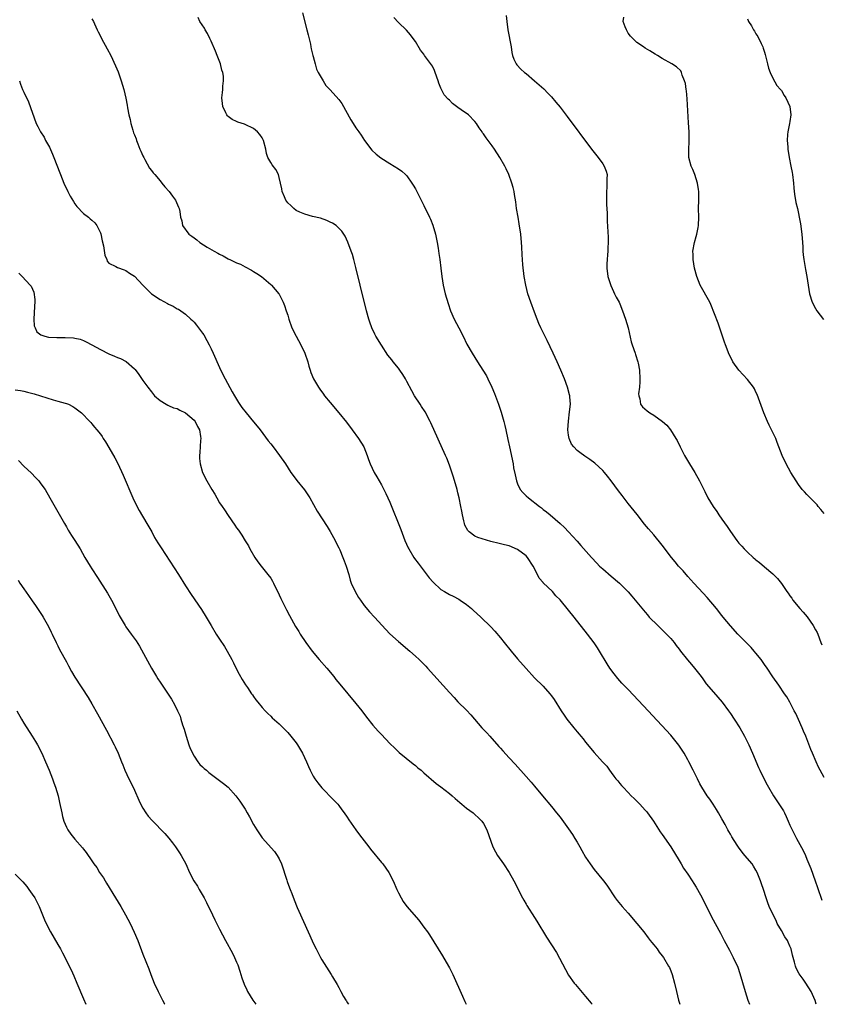
# Model space of a CAD drawing. Units: inches. Extents: x 2577000 to 2580000, y 1497000 to 1500000.
# Drawn here: x 2578218 to 2578406, y 1497000 to 1497231 of the extents above; entities that cross this region are included whole.
import ezdxf

# ---------------------------------------------------------------- set-up
doc = ezdxf.new("R2010")
doc.units = ezdxf.units.IN
doc.header["$MEASUREMENT"] = 0
doc.layers.add('LD25771497_10ft', color=141, linetype='Continuous')

msp = doc.modelspace()

# ---------------------------------------------------------------- linework, layer by layer
at = {"layer": 'LD25771497_10ft'}
for points, elevation in [([(2578405.17, 1497000), (2578404.88, 1497000.88), (2578403.95, 1497003), (2578402.72, 1497005), (2578402.12, 1497005.88), (2578401.19, 1497007.19), (2578400.49, 1497008.49), (2578400.32, 1497009), (2578400.1, 1497009.9), (2578399.75, 1497011), (2578399.58, 1497011.58), (2578399.28, 1497013), (2578399, 1497013.67), (2578398.57, 1497014.57), (2578398.39, 1497015), (2578397.83, 1497015.83), (2578397, 1497017.35), (2578396.03, 1497019), (2578395.72, 1497019.72), (2578395.02, 1497021), (2578394.09, 1497023), (2578393.83, 1497023.83), (2578393.38, 1497025), (2578392.77, 1497027), (2578392.33, 1497028.33), (2578392.09, 1497029), (2578391.28, 1497031), (2578391, 1497031.53), (2578390.45, 1497032.45), (2578390.09, 1497033), (2578388.43, 1497035), (2578387.73, 1497035.73), (2578386.9, 1497036.9), (2578386.58, 1497037.42), (2578385.33, 1497039.33), (2578385, 1497039.96), (2578384.61, 1497040.61), (2578384.42, 1497041), (2578383.76, 1497042.24), (2578383, 1497043.61), (2578382.22, 1497045), (2578381.77, 1497045.77), (2578380.98, 1497047), (2578380.18, 1497048.18), (2578379.58, 1497049), (2578378.31, 1497051), (2578377.84, 1497051.84), (2578377.24, 1497053), (2578376.26, 1497055), (2578375.25, 1497057), (2578375, 1497057.46), (2578374.11, 1497059), (2578372.89, 1497060.89), (2578371, 1497063.25), (2578365.69, 1497069), (2578363.38, 1497071.38), (2578361, 1497073.95), (2578359.5, 1497075.5), (2578358.56, 1497076.56), (2578357.66, 1497077.66), (2578356.7, 1497079), (2578356.02, 1497080.02), (2578354.27, 1497083), (2578353.77, 1497083.77), (2578353, 1497084.94), (2578351.45, 1497087), (2578348.29, 1497091), (2578347, 1497092.62), (2578345, 1497095.05), (2578344.03, 1497096.03), (2578343.2, 1497097), (2578341.05, 1497099.05), (2578341, 1497099.13), (2578340.11, 1497100.11), (2578339.7, 1497101), (2578338.7, 1497103), (2578337.34, 1497105), (2578337, 1497105.37), (2578335, 1497106.9), (2578333, 1497107.71), (2578331.96, 1497107.96), (2578331, 1497108.22), (2578330.34, 1497108.34), (2578329, 1497108.7), (2578328.74, 1497108.74), (2578325.67, 1497109.67), (2578325, 1497110.05), (2578323.66, 1497111), (2578323.31, 1497111.31), (2578322.63, 1497112.63), (2578322.52, 1497113), (2578322.41, 1497113.59), (2578322.05, 1497115), (2578321.88, 1497115.88), (2578321.7, 1497117), (2578321.29, 1497119), (2578321, 1497120.17), (2578320.79, 1497121), (2578319.92, 1497123.92), (2578319, 1497126.67), (2578318.35, 1497128.35), (2578318.07, 1497129), (2578314.65, 1497136.65), (2578314.48, 1497137), (2578313.26, 1497139.26), (2578312.47, 1497140.47), (2578312.1, 1497141), (2578310.79, 1497143), (2578310.15, 1497144.15), (2578309, 1497146.38), (2578308.66, 1497147), (2578308.04, 1497148.04), (2578307.38, 1497149), (2578307, 1497149.5), (2578305.8, 1497151), (2578305.43, 1497151.43), (2578305, 1497152.01), (2578304.56, 1497152.56), (2578303, 1497154.87), (2578301.73, 1497157), (2578301.49, 1497157.49), (2578300.77, 1497159), (2578300.29, 1497160.29), (2578300.06, 1497161), (2578299.5, 1497163), (2578298, 1497169), (2578297, 1497173.19), (2578296.55, 1497175), (2578296.21, 1497176.21), (2578295.94, 1497177), (2578295.14, 1497179.14), (2578294.48, 1497180.49), (2578294.16, 1497181), (2578293.68, 1497181.68), (2578293, 1497182.42), (2578292.36, 1497183), (2578291.56, 1497183.56), (2578291, 1497183.84), (2578290.21, 1497184.21), (2578288.71, 1497184.71), (2578286.84, 1497185.16), (2578285, 1497185.68), (2578283.84, 1497186.16), (2578283, 1497186.56), (2578282.42, 1497187), (2578281.74, 1497187.74), (2578281, 1497188.38), (2578280.56, 1497189), (2578280.22, 1497189.78), (2578279.73, 1497191), (2578279.63, 1497191.63), (2578279.32, 1497193), (2578279, 1497194.34), (2578278.82, 1497195), (2578278.18, 1497196.18), (2578277.32, 1497197.32), (2578277, 1497197.81), (2578276.34, 1497199), (2578275.98, 1497199.98), (2578275.83, 1497201), (2578275.31, 1497203), (2578275, 1497203.65), (2578274.43, 1497204.43), (2578273.9, 1497205), (2578273, 1497205.79), (2578271, 1497206.77), (2578270.82, 1497206.82), (2578269.32, 1497207.32), (2578269, 1497207.47), (2578267.93, 1497207.93), (2578267, 1497208.66), (2578266.82, 1497208.82), (2578266.71, 1497209), (2578266.5, 1497209.5), (2578265.77, 1497211), (2578265.68, 1497211.68), (2578265.54, 1497213), (2578265.7, 1497214.3), (2578265.76, 1497215), (2578265.77, 1497215.77), (2578265.93, 1497217), (2578265.88, 1497218.12), (2578265.72, 1497219), (2578265.55, 1497219.55), (2578265.2, 1497221), (2578264.44, 1497223), (2578264.03, 1497224.03), (2578263, 1497226.33), (2578262.67, 1497227), (2578262.16, 1497228.16), (2578261.61, 1497229), (2578261.43, 1497229.43), (2578260.35, 1497231), (2578259.94, 1497231.94)], 9340), ([(2578284.49, 1497233), (2578285.51, 1497229), (2578285.8, 1497227.8), (2578286.34, 1497225.66), (2578286.47, 1497225), (2578286.54, 1497224.54), (2578286.94, 1497222.94), (2578287, 1497222.74), (2578287.43, 1497221), (2578287.79, 1497219.79), (2578288.17, 1497219), (2578289.36, 1497217), (2578289.95, 1497215.95), (2578291, 1497214.94), (2578293, 1497212.65), (2578293.68, 1497211.68), (2578295.84, 1497207.84), (2578296.39, 1497207), (2578297, 1497206), (2578297.72, 1497205), (2578298.23, 1497204.23), (2578299.01, 1497203), (2578300.76, 1497200.76), (2578301.79, 1497199.79), (2578302.9, 1497198.9), (2578305, 1497197.59), (2578306.05, 1497197), (2578307, 1497196.37), (2578307.79, 1497195.79), (2578308.69, 1497195), (2578309, 1497194.67), (2578310.15, 1497193), (2578310.49, 1497192.49), (2578311, 1497191.61), (2578313, 1497187.75), (2578314.34, 1497185), (2578314.55, 1497184.55), (2578315.12, 1497183.12), (2578315.71, 1497181), (2578316.1, 1497179), (2578316.31, 1497177.69), (2578316.47, 1497176.47), (2578316.71, 1497175), (2578317.01, 1497173.01), (2578317.23, 1497171), (2578317.53, 1497169), (2578317.99, 1497167), (2578318.67, 1497164.67), (2578319.24, 1497163), (2578320.14, 1497161), (2578321.23, 1497159), (2578322.24, 1497157), (2578323.11, 1497155.11), (2578324.3, 1497153), (2578325.58, 1497151), (2578326.16, 1497150.16), (2578327.67, 1497147.68), (2578328.01, 1497147), (2578328.96, 1497145), (2578329.56, 1497143.56), (2578330.52, 1497141), (2578331.15, 1497139.15), (2578331.79, 1497137), (2578332.04, 1497136.04), (2578332.28, 1497135), (2578332.75, 1497132.75), (2578333.09, 1497131), (2578333.93, 1497127), (2578334.08, 1497126.08), (2578334.4, 1497124.4), (2578334.72, 1497123), (2578335, 1497122.28), (2578335.63, 1497121), (2578336.25, 1497120.25), (2578337, 1497119.5), (2578337.55, 1497119), (2578340.12, 1497117), (2578340.64, 1497116.64), (2578341, 1497116.28), (2578341.77, 1497115.77), (2578342.64, 1497115), (2578344.99, 1497112.99), (2578346.03, 1497112.03), (2578346.95, 1497111), (2578349, 1497108.81), (2578349.86, 1497107.86), (2578352.36, 1497105), (2578353.64, 1497103.64), (2578354.27, 1497103), (2578355, 1497102.31), (2578357, 1497100.61), (2578358.98, 1497099), (2578360.97, 1497096.97), (2578361.88, 1497095.88), (2578362.65, 1497095), (2578365, 1497092.14), (2578365.5, 1497091.5), (2578365.95, 1497091), (2578367.94, 1497089), (2578368.48, 1497088.48), (2578369, 1497088.02), (2578370.02, 1497087), (2578371, 1497085.94), (2578371.78, 1497085), (2578372.3, 1497084.3), (2578373, 1497083.43), (2578373.31, 1497083), (2578374.94, 1497080.94), (2578375.84, 1497079.84), (2578376.59, 1497079), (2578378.14, 1497077), (2578378.49, 1497076.49), (2578379.35, 1497075.35), (2578381, 1497073.39), (2578383.04, 1497071.04), (2578384.55, 1497069), (2578385, 1497068.36), (2578385.91, 1497067), (2578387.2, 1497065), (2578388.35, 1497063), (2578389.35, 1497061), (2578390.21, 1497059), (2578391.63, 1497055.63), (2578391.92, 1497055), (2578392.93, 1497052.93), (2578393.61, 1497051.61), (2578393.96, 1497051), (2578395.15, 1497049), (2578397, 1497046.17), (2578397.45, 1497045.45), (2578397.68, 1497045), (2578398.1, 1497044.1), (2578398.61, 1497043), (2578399, 1497042.06), (2578399.49, 1497041), (2578400.55, 1497039), (2578402.12, 1497036.12), (2578402.63, 1497035), (2578403, 1497034.13), (2578403.88, 1497031.88), (2578404.92, 1497029), (2578405.45, 1497027.45), (2578406.49, 1497024.49)], 9330), ([(2578407, 1497053.33), (2578406.11, 1497055), (2578405.74, 1497055.74), (2578405.13, 1497057), (2578404.27, 1497059), (2578403.9, 1497059.9), (2578402.7, 1497063), (2578402.21, 1497064.21), (2578401.88, 1497065), (2578401, 1497066.96), (2578400.36, 1497068.36), (2578400, 1497069), (2578398.97, 1497070.97), (2578398.25, 1497072.25), (2578397.72, 1497073), (2578396.39, 1497075), (2578395, 1497076.96), (2578393.65, 1497079), (2578393, 1497079.86), (2578392.2, 1497081), (2578391, 1497082.51), (2578390.56, 1497083), (2578389.85, 1497083.85), (2578389, 1497084.69), (2578388.67, 1497085), (2578386.72, 1497087), (2578385, 1497088.93), (2578383.34, 1497091), (2578383, 1497091.4), (2578381.73, 1497093), (2578379.57, 1497095.57), (2578378.62, 1497096.62), (2578376.38, 1497099), (2578375.74, 1497099.74), (2578375, 1497100.52), (2578373.87, 1497101.87), (2578372.81, 1497103), (2578372, 1497104), (2578371.14, 1497105), (2578369, 1497107.9), (2578367, 1497110.34), (2578365.77, 1497111.77), (2578364.86, 1497112.86), (2578363.07, 1497115.07), (2578361, 1497117.68), (2578359.55, 1497119.55), (2578358.69, 1497120.69), (2578357, 1497123), (2578356.14, 1497124.14), (2578355.42, 1497125), (2578355, 1497125.48), (2578353.15, 1497127.15), (2578352, 1497128), (2578350.8, 1497128.8), (2578349.64, 1497129.64), (2578349, 1497130.18), (2578348.19, 1497131), (2578347.67, 1497131.67), (2578347.12, 1497133), (2578347, 1497133.77), (2578346.85, 1497135), (2578346.94, 1497137.06), (2578347.24, 1497139.24), (2578347.4, 1497141), (2578347.27, 1497142.73), (2578347.27, 1497143), (2578347.22, 1497143.22), (2578346.73, 1497145), (2578345.99, 1497147), (2578345.17, 1497149), (2578344.29, 1497151), (2578343.36, 1497153), (2578341.96, 1497155.96), (2578340.49, 1497159), (2578340.03, 1497160.03), (2578339.63, 1497161), (2578339, 1497162.68), (2578338.1, 1497165), (2578337.42, 1497167), (2578336.92, 1497169), (2578336.58, 1497171), (2578336.23, 1497173.77), (2578336.13, 1497175), (2578336.1, 1497176.1), (2578335.99, 1497178.01), (2578335.96, 1497179), (2578335.77, 1497181), (2578335.4, 1497183.4), (2578335.11, 1497185), (2578334.79, 1497187), (2578334.58, 1497188.58), (2578334.32, 1497190.32), (2578334.19, 1497191), (2578333.97, 1497191.97), (2578333.69, 1497193), (2578332.92, 1497195), (2578332.33, 1497196.33), (2578331.98, 1497197), (2578330.87, 1497199), (2578329.57, 1497201), (2578329, 1497201.73), (2578328.09, 1497203), (2578327.59, 1497203.59), (2578327, 1497204.53), (2578326.8, 1497204.8), (2578326.7, 1497205), (2578325.98, 1497205.98), (2578325.39, 1497207), (2578325, 1497207.45), (2578323.44, 1497209), (2578321.79, 1497210.21), (2578321, 1497210.76), (2578319.72, 1497211.72), (2578319, 1497212.44), (2578318.68, 1497212.68), (2578317.76, 1497213.76), (2578317.1, 1497215), (2578317, 1497215.28), (2578316.47, 1497216.47), (2578316.31, 1497217), (2578315.65, 1497219), (2578315.47, 1497219.47), (2578315, 1497220.44), (2578314.75, 1497220.75), (2578313.15, 1497223), (2578313, 1497223.26), (2578312.23, 1497224.23), (2578311, 1497226.25), (2578310.47, 1497227), (2578309.84, 1497227.84), (2578308.94, 1497228.94), (2578307, 1497230.75), (2578305.93, 1497231.93)], 9320), ([(2578332.35, 1497232.35), (2578332.49, 1497231), (2578332.75, 1497229), (2578333.49, 1497225), (2578333.68, 1497223.68), (2578333.83, 1497223), (2578334.1, 1497222.1), (2578334.64, 1497221), (2578334.8, 1497220.8), (2578335.78, 1497219.78), (2578336.65, 1497219), (2578337, 1497218.73), (2578339, 1497217.06), (2578340.1, 1497216.1), (2578341.14, 1497215.14), (2578342.15, 1497214.15), (2578343, 1497213.24), (2578344.03, 1497212.03), (2578345, 1497210.81), (2578346.64, 1497208.64), (2578352.36, 1497201), (2578353.94, 1497199), (2578355, 1497197.53), (2578355.36, 1497197), (2578355.82, 1497195.82), (2578356.03, 1497195), (2578355.97, 1497194.03), (2578356.01, 1497193), (2578355.96, 1497191.96), (2578355.88, 1497191), (2578355.9, 1497189), (2578355.93, 1497187.93), (2578356.05, 1497185.95), (2578356.08, 1497184.08), (2578356.27, 1497180.27), (2578356.3, 1497179), (2578356.23, 1497177.77), (2578356.22, 1497177), (2578356.15, 1497176.15), (2578356.02, 1497175), (2578355.97, 1497174.03), (2578355.96, 1497173), (2578356.24, 1497171), (2578356.91, 1497168.91), (2578357.52, 1497167.52), (2578357.81, 1497167), (2578358.19, 1497166.19), (2578358.84, 1497165), (2578359, 1497164.65), (2578359.66, 1497163), (2578360.36, 1497161), (2578360.95, 1497159), (2578361.7, 1497155.7), (2578361.9, 1497155), (2578362.6, 1497153), (2578362.71, 1497152.71), (2578363.29, 1497151), (2578363.34, 1497150.66), (2578363.68, 1497149), (2578363.76, 1497147), (2578363.75, 1497146.25), (2578363.64, 1497145), (2578363.45, 1497143.45), (2578363.47, 1497143), (2578363.69, 1497142.31), (2578363.87, 1497141), (2578364.39, 1497140.39), (2578365.44, 1497139.44), (2578366.04, 1497139), (2578367, 1497138.43), (2578369.07, 1497137), (2578370.09, 1497136.09), (2578370.97, 1497135), (2578372.18, 1497133), (2578372.48, 1497132.48), (2578373.19, 1497131), (2578374.25, 1497129), (2578375.42, 1497127), (2578376.65, 1497125), (2578377.77, 1497123), (2578378.74, 1497121), (2578379, 1497120.5), (2578379.73, 1497119), (2578380.95, 1497117), (2578381.78, 1497115.78), (2578382.3, 1497115), (2578383, 1497113.98), (2578384.25, 1497112.25), (2578385, 1497111.11), (2578386.53, 1497109), (2578387, 1497108.39), (2578387.67, 1497107.67), (2578388.24, 1497107), (2578389, 1497106.22), (2578390.36, 1497105), (2578390.71, 1497104.71), (2578391, 1497104.45), (2578391.81, 1497103.81), (2578393, 1497102.84), (2578395, 1497101.14), (2578396.04, 1497100.04), (2578397, 1497098.89), (2578398.29, 1497097), (2578398.59, 1497096.59), (2578399, 1497095.98), (2578399.41, 1497095.41), (2578399.69, 1497095), (2578401.35, 1497093), (2578402.13, 1497092.13), (2578403.03, 1497091.03), (2578404.48, 1497089), (2578405, 1497088.04), (2578405.35, 1497087.35), (2578405.51, 1497087), (2578406.25, 1497085), (2578406.47, 1497084.46)], 9310), ([(2578407, 1497115.35), (2578406.28, 1497116.28), (2578405.64, 1497117), (2578405.35, 1497117.35), (2578403.73, 1497119), (2578403, 1497119.77), (2578402.42, 1497120.42), (2578401.89, 1497121), (2578401, 1497122.16), (2578400.42, 1497123), (2578399.19, 1497125), (2578398.1, 1497127), (2578397.16, 1497129), (2578396.4, 1497131), (2578396.03, 1497132.03), (2578395.65, 1497133), (2578394.69, 1497135), (2578394.1, 1497136.1), (2578393.69, 1497137), (2578392.86, 1497139), (2578391.28, 1497143.28), (2578391, 1497143.83), (2578390.63, 1497144.63), (2578390.42, 1497145), (2578389, 1497146.86), (2578387, 1497149.06), (2578385.61, 1497151), (2578385.4, 1497151.4), (2578384.73, 1497152.73), (2578383.86, 1497155), (2578383.64, 1497155.64), (2578383, 1497157.47), (2578382.63, 1497158.63), (2578382.11, 1497160.11), (2578380.43, 1497164.43), (2578380.14, 1497165), (2578377.9, 1497169), (2578377.09, 1497171), (2578376.6, 1497173), (2578376.26, 1497175), (2578376.24, 1497176.24), (2578376.2, 1497177), (2578376.57, 1497179), (2578377, 1497180.44), (2578377.15, 1497181), (2578377.44, 1497182.56), (2578377.51, 1497183), (2578377.58, 1497185), (2578377.53, 1497187), (2578377.57, 1497189), (2578377.57, 1497191), (2578377.51, 1497191.51), (2578377.28, 1497193), (2578376.61, 1497195), (2578376.17, 1497196.17), (2578375.81, 1497197), (2578375.27, 1497199), (2578375.22, 1497201), (2578375.31, 1497202.69), (2578375.29, 1497205), (2578375.17, 1497207.17), (2578374.82, 1497212.82), (2578374.67, 1497214.67), (2578374.6, 1497215), (2578374.43, 1497216.43), (2578374.24, 1497217), (2578373.68, 1497218.32), (2578373.52, 1497219), (2578373.37, 1497219.37), (2578372.34, 1497220.34), (2578371.23, 1497221), (2578369, 1497222.26), (2578367.89, 1497223), (2578367.31, 1497223.31), (2578366.04, 1497224.04), (2578365, 1497224.71), (2578364.62, 1497225), (2578363, 1497226.04), (2578362.1, 1497227), (2578361.55, 1497227.55), (2578361, 1497228.26), (2578360.56, 1497229), (2578360.28, 1497229.72), (2578359.84, 1497231), (2578359.97, 1497231.97)], 9300), ([(2578235, 1497231.61), (2578235.36, 1497231), (2578235.59, 1497230.41), (2578236.22, 1497229), (2578236.5, 1497228.5), (2578237, 1497227.5), (2578237.23, 1497227), (2578238.58, 1497224.58), (2578239.41, 1497223), (2578240.57, 1497220.57), (2578241.15, 1497219.15), (2578241.9, 1497217), (2578242.49, 1497215), (2578242.98, 1497212.98), (2578243.28, 1497211.28), (2578243.35, 1497210.65), (2578243.65, 1497209), (2578243.96, 1497207.96), (2578244.11, 1497207), (2578244.6, 1497205.4), (2578244.8, 1497204.8), (2578245, 1497204.34), (2578245.37, 1497203.37), (2578245.48, 1497203), (2578245.82, 1497202.18), (2578246.27, 1497201), (2578246.46, 1497200.46), (2578247, 1497199.41), (2578247.18, 1497199), (2578247.45, 1497198.55), (2578248.5, 1497196.5), (2578249, 1497195.92), (2578249.37, 1497195.37), (2578249.75, 1497195), (2578251, 1497193.49), (2578251.44, 1497193), (2578252.12, 1497192.12), (2578253.13, 1497191), (2578253.92, 1497189.92), (2578254.62, 1497189), (2578255.33, 1497187.33), (2578255.53, 1497187), (2578255.66, 1497186.34), (2578255.85, 1497185), (2578256.09, 1497184.09), (2578256.29, 1497183), (2578257.78, 1497181), (2578258.51, 1497180.51), (2578259, 1497180.1), (2578259.63, 1497179.63), (2578260.34, 1497179), (2578262.06, 1497177.94), (2578263.7, 1497177), (2578264.55, 1497176.55), (2578265, 1497176.27), (2578265.86, 1497175.86), (2578267, 1497175.21), (2578267.15, 1497175.15), (2578267.44, 1497175), (2578269, 1497174.25), (2578269.9, 1497173.9), (2578271, 1497173.28), (2578272.53, 1497172.53), (2578273, 1497172.19), (2578273.78, 1497171.78), (2578274.84, 1497171), (2578277, 1497169.16), (2578277.17, 1497169), (2578278.9, 1497167), (2578279, 1497166.85), (2578279.94, 1497165), (2578280.23, 1497164.23), (2578280.65, 1497163), (2578281, 1497161.92), (2578281.25, 1497161), (2578281.96, 1497159), (2578282.96, 1497157), (2578284.07, 1497155), (2578285.06, 1497153), (2578285.71, 1497151), (2578285.98, 1497149.98), (2578286.27, 1497149), (2578286.46, 1497148.46), (2578287.07, 1497147), (2578288.22, 1497145), (2578288.54, 1497144.54), (2578289.38, 1497143.38), (2578289.68, 1497143), (2578291, 1497141.39), (2578293.02, 1497139), (2578294.8, 1497136.8), (2578296.18, 1497135), (2578297.66, 1497133), (2578298.89, 1497131), (2578299.64, 1497129), (2578300.02, 1497128.02), (2578300.37, 1497127), (2578301.34, 1497125), (2578301.95, 1497123.95), (2578303, 1497122.06), (2578304.07, 1497120.07), (2578305, 1497118.02), (2578307.58, 1497111.58), (2578308.55, 1497109), (2578309.29, 1497107.29), (2578309.44, 1497107), (2578310.66, 1497105), (2578310.8, 1497104.8), (2578311.65, 1497103.65), (2578314.25, 1497100.25), (2578315.17, 1497099.17), (2578317, 1497097.49), (2578317.82, 1497097), (2578319, 1497096.33), (2578319.91, 1497095.91), (2578321.21, 1497095.21), (2578321.52, 1497095), (2578323, 1497093.95), (2578324.18, 1497093), (2578324.61, 1497092.61), (2578326.36, 1497091), (2578328.7, 1497088.7), (2578329.67, 1497087.67), (2578331, 1497086.12), (2578331.86, 1497085), (2578333.47, 1497083), (2578335, 1497081.2), (2578337, 1497078.89), (2578339, 1497076.74), (2578341, 1497074.79), (2578342.62, 1497073), (2578343, 1497072.5), (2578343.61, 1497071.61), (2578345.24, 1497069), (2578345.94, 1497067.94), (2578346.61, 1497067), (2578348.19, 1497065), (2578349, 1497064.02), (2578349.48, 1497063.48), (2578349.87, 1497063), (2578350.39, 1497062.39), (2578351, 1497061.59), (2578353, 1497059.15), (2578354.99, 1497056.99), (2578355.94, 1497055.94), (2578356.62, 1497055), (2578357, 1497054.44), (2578357.64, 1497053.64), (2578358.11, 1497053), (2578358.52, 1497052.52), (2578359, 1497051.89), (2578359.43, 1497051.43), (2578359.78, 1497051), (2578361, 1497049.74), (2578361.67, 1497049), (2578362.36, 1497048.36), (2578363.69, 1497047), (2578365, 1497045.61), (2578365.28, 1497045.28), (2578365.5, 1497045), (2578366.92, 1497043), (2578368.54, 1497040.54), (2578369, 1497039.9), (2578371, 1497037.04), (2578373, 1497033.8), (2578373.47, 1497033), (2578374.01, 1497032.01), (2578375, 1497030.59), (2578376.02, 1497029), (2578376.39, 1497028.39), (2578377, 1497027.51), (2578377.31, 1497027), (2578378.38, 1497025), (2578379.24, 1497023.24), (2578379.78, 1497022.22), (2578380.59, 1497020.59), (2578382.68, 1497016.68), (2578383.55, 1497015), (2578384.76, 1497012.76), (2578385.67, 1497011), (2578386.72, 1497008.72), (2578387.25, 1497007.25), (2578388.48, 1497003), (2578389.13, 1497001), (2578389.47, 1497000)], 9350), ([(2578389, 1497231.57), (2578389.19, 1497231.19), (2578389.28, 1497231), (2578389.98, 1497229.98), (2578390.45, 1497229), (2578390.68, 1497228.68), (2578391, 1497228.1), (2578391.44, 1497227.44), (2578392.2, 1497225.8), (2578392.61, 1497225), (2578392.71, 1497224.71), (2578393, 1497223.74), (2578393.19, 1497223.19), (2578393.74, 1497221), (2578393.97, 1497219.98), (2578394.37, 1497219), (2578395, 1497217.66), (2578395.93, 1497215.93), (2578396.77, 1497215), (2578397, 1497214.72), (2578397.6, 1497213.6), (2578398.04, 1497213), (2578398.99, 1497211), (2578399.21, 1497209), (2578399, 1497207.49), (2578398.92, 1497207), (2578398.47, 1497205), (2578398.4, 1497204.4), (2578398.32, 1497203), (2578398.47, 1497201.53), (2578398.5, 1497201), (2578398.82, 1497199), (2578399.23, 1497197), (2578399.51, 1497195.51), (2578399.59, 1497195), (2578399.79, 1497193), (2578399.87, 1497191.87), (2578399.97, 1497191), (2578400.18, 1497189.82), (2578400.29, 1497189), (2578400.41, 1497188.41), (2578400.75, 1497187), (2578401, 1497185.82), (2578401.17, 1497185), (2578401.44, 1497183.44), (2578401.76, 1497181), (2578401.92, 1497179), (2578401.99, 1497178.01), (2578402.03, 1497177), (2578402.11, 1497176.11), (2578402.24, 1497175), (2578402.65, 1497172.65), (2578402.97, 1497171), (2578403.25, 1497169), (2578403.58, 1497167), (2578404.22, 1497165), (2578405, 1497163.55), (2578405.33, 1497163), (2578406.91, 1497160.91)], 9290), ([(2578217.98, 1497217), (2578218.22, 1497216.22), (2578218.66, 1497215), (2578219, 1497214.36), (2578220.07, 1497212.07), (2578221.9, 1497207), (2578222.29, 1497206.29), (2578222.91, 1497205), (2578223.76, 1497203.76), (2578224.12, 1497203), (2578225, 1497201.47), (2578225.78, 1497199.78), (2578226.06, 1497199), (2578227.44, 1497195.44), (2578227.6, 1497195), (2578228.41, 1497193), (2578229.34, 1497191), (2578229.91, 1497189.91), (2578230.65, 1497188.65), (2578231, 1497188.12), (2578231.49, 1497187.49), (2578233, 1497185.84), (2578234.17, 1497185), (2578234.62, 1497184.62), (2578235, 1497184.25), (2578235.67, 1497183.67), (2578236.18, 1497183), (2578237, 1497181.29), (2578237.08, 1497181.08), (2578237.44, 1497179.44), (2578237.74, 1497178.26), (2578238.06, 1497176.06), (2578238.53, 1497175), (2578238.62, 1497174.62), (2578239, 1497174.17), (2578240.59, 1497173.41), (2578241, 1497173.13), (2578242.58, 1497172.58), (2578243, 1497172.48), (2578243.84, 1497171.84), (2578245, 1497171.14), (2578246.99, 1497169), (2578249.03, 1497167), (2578251, 1497165.65), (2578252.72, 1497164.72), (2578253, 1497164.55), (2578254.09, 1497164.09), (2578255, 1497163.47), (2578255.34, 1497163.34), (2578255.86, 1497163), (2578257, 1497162.15), (2578258.28, 1497161), (2578258.65, 1497160.66), (2578259, 1497160.3), (2578259.6, 1497159.6), (2578261, 1497157.74), (2578261.3, 1497157.3), (2578262.01, 1497156.01), (2578262.54, 1497155), (2578263, 1497154.01), (2578263.49, 1497153), (2578265, 1497149.64), (2578265.85, 1497147.85), (2578266.29, 1497147), (2578267.94, 1497143.94), (2578268.48, 1497143), (2578269.44, 1497141.44), (2578270.25, 1497140.25), (2578271.24, 1497139), (2578273, 1497136.91), (2578273.85, 1497135.85), (2578274.52, 1497135), (2578276.43, 1497132.43), (2578277, 1497131.69), (2578277.57, 1497131), (2578279.1, 1497129), (2578280.46, 1497127), (2578281.73, 1497125), (2578282.25, 1497124.25), (2578283.12, 1497123.12), (2578284.92, 1497120.92), (2578285.72, 1497119.72), (2578286.18, 1497119), (2578287.93, 1497115.93), (2578290.26, 1497112.26), (2578291, 1497111.14), (2578292.15, 1497109), (2578292.42, 1497108.42), (2578293, 1497107.31), (2578293.23, 1497106.77), (2578293.96, 1497105), (2578294.23, 1497104.23), (2578294.75, 1497103), (2578295.34, 1497101), (2578295.71, 1497099.71), (2578295.94, 1497099), (2578296.83, 1497097), (2578297.64, 1497095.64), (2578298.08, 1497095), (2578299, 1497093.74), (2578300.25, 1497092.25), (2578301.37, 1497091), (2578304.05, 1497088.05), (2578305.03, 1497087.03), (2578307, 1497085.24), (2578309.72, 1497083), (2578311, 1497081.84), (2578311.92, 1497081), (2578313.45, 1497079.45), (2578313.88, 1497079), (2578319, 1497073.26), (2578320.08, 1497072.08), (2578321, 1497071.1), (2578323, 1497069.09), (2578324.02, 1497068.02), (2578326.64, 1497065), (2578327.78, 1497063.78), (2578328.46, 1497063), (2578330.62, 1497060.62), (2578331, 1497060.17), (2578331.56, 1497059.56), (2578333, 1497057.92), (2578334.41, 1497056.41), (2578337, 1497053.57), (2578338.2, 1497052.2), (2578339, 1497051.25), (2578340.86, 1497049), (2578343, 1497046.47), (2578344.18, 1497045), (2578345, 1497043.96), (2578347, 1497041.26), (2578347.91, 1497039.91), (2578348.49, 1497039), (2578349, 1497038.1), (2578349.65, 1497037), (2578350.12, 1497036.12), (2578351, 1497034.57), (2578352.05, 1497033), (2578353, 1497031.68), (2578355.21, 1497029), (2578355.97, 1497027.97), (2578357.96, 1497025), (2578358.42, 1497024.42), (2578359.58, 1497023), (2578361, 1497021.39), (2578363.01, 1497019.01), (2578364.63, 1497017), (2578365.66, 1497015.66), (2578366.19, 1497015), (2578366.54, 1497014.54), (2578367, 1497013.97), (2578367.76, 1497013), (2578368.27, 1497012.27), (2578369, 1497011.37), (2578369.26, 1497011), (2578370.5, 1497009), (2578370.67, 1497008.67), (2578371, 1497007.9), (2578371.33, 1497007), (2578371.85, 1497005), (2578372.33, 1497003), (2578372.85, 1497001), (2578373.13, 1497000)], 9360), ([(2578217.82, 1497171.82), (2578218.62, 1497171), (2578220.53, 1497169), (2578220.73, 1497168.73), (2578221.39, 1497167.39), (2578221.62, 1497165.62), (2578221.52, 1497163.52), (2578221.47, 1497163), (2578221.47, 1497162.53), (2578221.39, 1497161), (2578221.47, 1497159.47), (2578221.64, 1497159), (2578222.03, 1497158.03), (2578223, 1497157.34), (2578223.97, 1497157), (2578224.8, 1497156.8), (2578226.73, 1497156.73), (2578228.74, 1497156.74), (2578230.64, 1497156.64), (2578231, 1497156.57), (2578232.28, 1497156.28), (2578233, 1497156), (2578233.69, 1497155.69), (2578235, 1497154.98), (2578237, 1497153.86), (2578239, 1497152.86), (2578240.33, 1497152.33), (2578241, 1497152.02), (2578241.73, 1497151.73), (2578243.05, 1497151.05), (2578245, 1497149.34), (2578245.17, 1497149.17), (2578246.03, 1497148.03), (2578247, 1497146.61), (2578248.15, 1497145), (2578249, 1497143.9), (2578249.74, 1497143), (2578251, 1497141.89), (2578252.44, 1497141), (2578252.81, 1497140.81), (2578253, 1497140.76), (2578254.2, 1497140.2), (2578255, 1497139.99), (2578255.62, 1497139.62), (2578257, 1497138.97), (2578259, 1497137.31), (2578259.28, 1497137), (2578259.82, 1497135.82), (2578260.3, 1497135), (2578260.55, 1497133.45), (2578260.57, 1497133), (2578260.5, 1497132.5), (2578260.34, 1497129.66), (2578260.26, 1497129), (2578260.27, 1497128.27), (2578260.4, 1497127), (2578260.98, 1497124.98), (2578262.01, 1497123), (2578263.15, 1497121), (2578263.86, 1497119.86), (2578264.32, 1497119), (2578265, 1497117.87), (2578265.58, 1497117), (2578266.17, 1497116.17), (2578267, 1497114.85), (2578268.61, 1497112.61), (2578269, 1497112), (2578269.44, 1497111.44), (2578270.26, 1497110.26), (2578271, 1497108.94), (2578271.75, 1497107.75), (2578272.13, 1497107), (2578273.31, 1497105), (2578274, 1497104), (2578274.74, 1497103), (2578276.37, 1497101), (2578277, 1497100.14), (2578277.43, 1497099.43), (2578277.67, 1497099), (2578279, 1497096.23), (2578279.38, 1497095.38), (2578280.18, 1497093.82), (2578280.72, 1497092.72), (2578281.4, 1497091.4), (2578282.82, 1497088.82), (2578283.58, 1497087.58), (2578283.95, 1497087), (2578285.29, 1497085), (2578286.77, 1497083), (2578288.43, 1497081), (2578290.18, 1497079), (2578291.81, 1497077), (2578292.32, 1497076.32), (2578293.21, 1497075.21), (2578297, 1497070.73), (2578298.38, 1497069), (2578299.51, 1497067.51), (2578301, 1497065.61), (2578302.22, 1497064.22), (2578303, 1497063.39), (2578305, 1497061.33), (2578306.17, 1497060.17), (2578307.21, 1497059.21), (2578310.51, 1497056.51), (2578311, 1497056.12), (2578311.59, 1497055.59), (2578312.32, 1497055), (2578313, 1497054.42), (2578315.91, 1497051.91), (2578317, 1497051.13), (2578319, 1497049.54), (2578319.66, 1497049), (2578320.34, 1497048.34), (2578321.4, 1497047.4), (2578321.94, 1497047), (2578323, 1497046.13), (2578324.54, 1497045), (2578325, 1497044.63), (2578325.8, 1497043.8), (2578326.62, 1497043), (2578327, 1497042.49), (2578327.81, 1497041), (2578329.21, 1497037), (2578329.81, 1497035.81), (2578330.3, 1497035), (2578331.68, 1497033), (2578333, 1497031), (2578334.14, 1497029), (2578336.16, 1497025), (2578336.46, 1497024.46), (2578337, 1497023.55), (2578337.19, 1497023.19), (2578339, 1497020.4), (2578339.52, 1497019.52), (2578341.8, 1497015.8), (2578343, 1497013.97), (2578344.15, 1497012.15), (2578347, 1497006.87), (2578348.33, 1497005), (2578348.62, 1497004.62), (2578349, 1497004.15), (2578351, 1497001.86), (2578352.3, 1497000.3), (2578352.51, 1497000)], 9370), ([(2578217, 1497144.41), (2578218.23, 1497144.23), (2578219, 1497144.09), (2578219.89, 1497143.89), (2578221.47, 1497143.47), (2578225.92, 1497142.08), (2578227, 1497141.78), (2578228.74, 1497141.26), (2578229, 1497141.19), (2578229.48, 1497141), (2578230.5, 1497140.5), (2578231, 1497140.18), (2578232.56, 1497139), (2578234.49, 1497137), (2578234.72, 1497136.72), (2578235, 1497136.43), (2578235.63, 1497135.63), (2578236.19, 1497135), (2578237, 1497134), (2578237.4, 1497133.4), (2578237.65, 1497133), (2578238.2, 1497132.2), (2578239, 1497130.86), (2578240.4, 1497128.4), (2578241.07, 1497127.07), (2578242.33, 1497124.33), (2578244.59, 1497119), (2578245.37, 1497117.37), (2578246.07, 1497116.07), (2578247.93, 1497113), (2578249.04, 1497111.04), (2578249.74, 1497109.74), (2578250.47, 1497108.47), (2578251.24, 1497107.24), (2578255.32, 1497101), (2578257, 1497098.31), (2578258.3, 1497096.3), (2578260.77, 1497092.77), (2578261.83, 1497091), (2578262.98, 1497089), (2578264.2, 1497087), (2578265, 1497085.82), (2578266.12, 1497084.12), (2578266.8, 1497083), (2578267.88, 1497081), (2578268.26, 1497080.26), (2578269, 1497078.73), (2578269.59, 1497077.59), (2578270.31, 1497076.31), (2578271.09, 1497075.09), (2578271.54, 1497074.46), (2578272.53, 1497073), (2578272.7, 1497072.7), (2578273, 1497072.33), (2578273.53, 1497071.53), (2578274.02, 1497071), (2578275, 1497069.78), (2578275.68, 1497069), (2578276.31, 1497068.31), (2578277, 1497067.72), (2578277.35, 1497067.35), (2578279, 1497065.91), (2578280.46, 1497064.46), (2578281, 1497063.88), (2578281.76, 1497063), (2578283, 1497061.42), (2578283.3, 1497061), (2578284.47, 1497059), (2578285.42, 1497057), (2578285.92, 1497055.92), (2578286.31, 1497055), (2578287, 1497053.65), (2578287.39, 1497053), (2578288.08, 1497052.08), (2578289, 1497050.91), (2578289.95, 1497049.95), (2578290.84, 1497049), (2578291.91, 1497047.91), (2578292.74, 1497047), (2578293, 1497046.69), (2578293.74, 1497045.74), (2578294.29, 1497045), (2578295, 1497043.95), (2578295.37, 1497043.37), (2578297, 1497041), (2578297.83, 1497039.83), (2578300.05, 1497037), (2578300.46, 1497036.46), (2578303, 1497033.36), (2578303.31, 1497033), (2578304.72, 1497031), (2578305.75, 1497029), (2578306.61, 1497027), (2578307, 1497026.19), (2578307.63, 1497025), (2578308.16, 1497024.16), (2578309.02, 1497023.02), (2578311.77, 1497019.77), (2578313, 1497018.16), (2578313.84, 1497017), (2578314.3, 1497016.3), (2578316.35, 1497013), (2578317.38, 1497011.38), (2578318.79, 1497009), (2578319, 1497008.61), (2578319.78, 1497007), (2578322.06, 1497001.94), (2578322.65, 1497000.65), (2578322.94, 1497000)], 9380), ([(2578217.77, 1497127.77), (2578219, 1497126.5), (2578220.79, 1497124.79), (2578221.78, 1497123.78), (2578222.51, 1497123), (2578223, 1497122.35), (2578223.98, 1497121), (2578225.15, 1497119), (2578228.54, 1497113), (2578229, 1497112.23), (2578229.44, 1497111.44), (2578230.2, 1497110.2), (2578230.97, 1497109), (2578232.23, 1497107), (2578233.37, 1497105), (2578233.99, 1497103.99), (2578234.57, 1497103), (2578235, 1497102.32), (2578236.33, 1497100.33), (2578238.63, 1497096.63), (2578239.58, 1497095), (2578240.6, 1497093), (2578241.39, 1497091.39), (2578241.6, 1497091), (2578242.78, 1497089), (2578243, 1497088.68), (2578244.25, 1497087), (2578245.39, 1497085.39), (2578246.18, 1497084.18), (2578249, 1497079), (2578250.19, 1497077), (2578250.5, 1497076.5), (2578251, 1497075.74), (2578252.9, 1497072.9), (2578253.68, 1497071.68), (2578254.42, 1497070.42), (2578255.13, 1497069), (2578255.7, 1497067.7), (2578255.92, 1497067), (2578256.29, 1497065.71), (2578256.65, 1497064.65), (2578257.11, 1497063), (2578257.79, 1497061), (2578258.12, 1497060.12), (2578259, 1497058.32), (2578259.91, 1497057), (2578260.38, 1497056.38), (2578261, 1497055.84), (2578261.4, 1497055.4), (2578261.91, 1497055), (2578262.5, 1497054.5), (2578265.92, 1497051.92), (2578267, 1497051), (2578268.84, 1497049), (2578269.76, 1497047.76), (2578270.56, 1497046.56), (2578271, 1497045.84), (2578271.48, 1497045), (2578272.03, 1497044.03), (2578273, 1497042.22), (2578273.71, 1497041), (2578275, 1497039.09), (2578277.89, 1497035.89), (2578278.54, 1497035), (2578279, 1497034.2), (2578279.55, 1497033), (2578280.79, 1497029.21), (2578280.88, 1497028.88), (2578281.4, 1497027.4), (2578281.58, 1497027), (2578281.97, 1497026.03), (2578282.53, 1497024.53), (2578283.26, 1497022.74), (2578284.01, 1497021), (2578284.33, 1497020.33), (2578286.17, 1497016.17), (2578287, 1497014.35), (2578287.66, 1497013), (2578288.69, 1497011), (2578289, 1497010.45), (2578291.21, 1497007), (2578291.52, 1497006.48), (2578292.65, 1497004.65), (2578293, 1497003.96), (2578293.34, 1497003.34), (2578293.51, 1497003), (2578294.14, 1497001.86), (2578294.65, 1497001), (2578294.79, 1497000.79), (2578295, 1497000.44), (2578295.31, 1497000)], 9390), ([(2578217.66, 1497099.66), (2578218.06, 1497099), (2578219, 1497097.62), (2578220.1, 1497096.1), (2578221, 1497094.79), (2578221.74, 1497093.74), (2578222.25, 1497093), (2578223, 1497091.81), (2578223.34, 1497091.34), (2578223.56, 1497091), (2578224.79, 1497088.79), (2578225.45, 1497087.46), (2578225.64, 1497087), (2578226.6, 1497085), (2578227, 1497084.23), (2578227.41, 1497083.41), (2578229, 1497080.52), (2578229.52, 1497079.52), (2578230.23, 1497078.23), (2578231, 1497076.89), (2578234.1, 1497072.1), (2578235, 1497070.59), (2578236.29, 1497068.29), (2578238.41, 1497064.41), (2578240.21, 1497061), (2578240.47, 1497060.47), (2578241.16, 1497059), (2578241.98, 1497057), (2578242.26, 1497056.26), (2578242.76, 1497055), (2578243.68, 1497053), (2578244.13, 1497052.13), (2578245, 1497050.35), (2578246.01, 1497048.01), (2578246.66, 1497046.66), (2578247, 1497046.1), (2578247.7, 1497045), (2578248.24, 1497044.24), (2578249.17, 1497043.17), (2578252.11, 1497040.11), (2578253.05, 1497039.05), (2578253.93, 1497037.93), (2578254.62, 1497037), (2578255.58, 1497035.58), (2578255.95, 1497035), (2578257.04, 1497033), (2578257.95, 1497031), (2578258.98, 1497029), (2578259.77, 1497027.77), (2578260.22, 1497027), (2578261.36, 1497025), (2578261.91, 1497023.91), (2578263.31, 1497021), (2578263.89, 1497019.89), (2578265, 1497017.66), (2578266.41, 1497015), (2578268.03, 1497012.03), (2578268.53, 1497011), (2578269, 1497009.94), (2578269.27, 1497009.27), (2578269.77, 1497007.77), (2578270.24, 1497006.24), (2578270.76, 1497004.76), (2578271.38, 1497003.38), (2578271.58, 1497003), (2578272.82, 1497001), (2578273.55, 1497000)], 9400), ([(2578217.35, 1497069), (2578218.44, 1497067), (2578219, 1497066.06), (2578221, 1497063), (2578221.76, 1497061.76), (2578222.22, 1497061), (2578223.23, 1497059), (2578224.1, 1497057), (2578224.93, 1497055), (2578225.71, 1497053), (2578226.06, 1497052.06), (2578226.43, 1497051), (2578227.04, 1497049), (2578227.42, 1497047.42), (2578227.9, 1497045), (2578228.1, 1497044.1), (2578228.41, 1497043), (2578229, 1497041.63), (2578229.33, 1497041), (2578230.01, 1497040.01), (2578231, 1497038.79), (2578232.78, 1497036.78), (2578233, 1497036.46), (2578233.67, 1497035.67), (2578235, 1497033.73), (2578235.48, 1497033), (2578236.13, 1497032.13), (2578236.8, 1497031), (2578237.7, 1497029.7), (2578238.1, 1497029), (2578238.45, 1497028.45), (2578240.58, 1497025), (2578241.79, 1497023), (2578242.92, 1497021), (2578243.97, 1497019), (2578244.95, 1497016.95), (2578245.76, 1497015), (2578247, 1497011.81), (2578248.36, 1497008.36), (2578248.87, 1497007), (2578249.66, 1497005), (2578250.56, 1497003), (2578251.58, 1497001), (2578252.08, 1497000.08), (2578252.12, 1497000)], 9410), ([(2578217, 1497030.6), (2578218.75, 1497028.75), (2578219.68, 1497027.68), (2578220.21, 1497027), (2578221, 1497025.9), (2578221.58, 1497025), (2578222.06, 1497024.06), (2578222.57, 1497023), (2578223.84, 1497019.84), (2578224.24, 1497019), (2578225.31, 1497017), (2578227, 1497014.09), (2578227.59, 1497013), (2578228.08, 1497012.08), (2578230.09, 1497008.09), (2578230.73, 1497006.73), (2578231.48, 1497005), (2578233, 1497001.26), (2578233.6, 1497000)], 9420)]:
    msp.add_lwpolyline(points, dxfattribs=dict(at, elevation=elevation))

doc.saveas('drawing.dxf')
